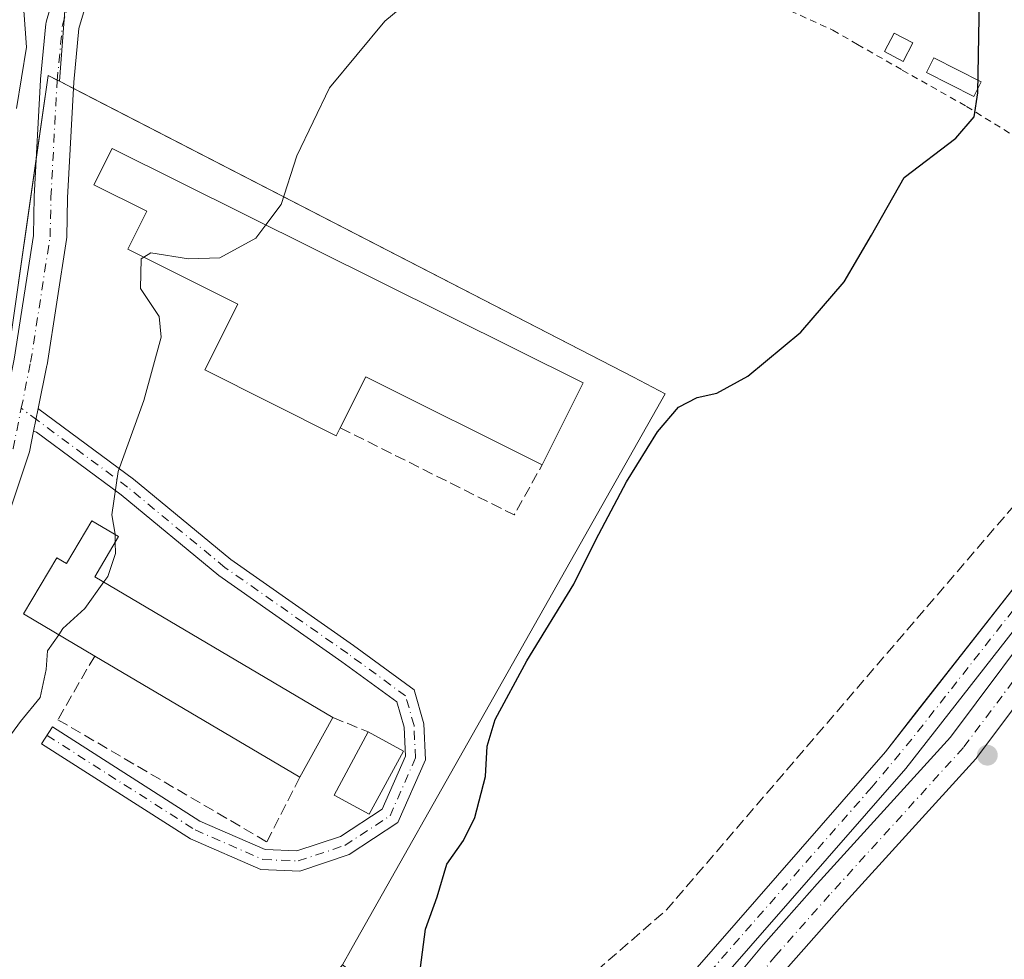
# Model space of a CAD drawing. Units: metres. Extents: x 594086 to 597540, y 4708249 to 4710609.
# Drawn here: x 595143 to 595291, y 4708554 to 4708695 of the extents above; entities that cross this region are included whole.
import ezdxf

# ---------------------------------------------------------------- set-up
doc = ezdxf.new("R2010")
doc.units = ezdxf.units.M
doc.header["$MEASUREMENT"] = 0
for name, pattern in [('DGN Style 2', [1.6480167562047852, 0.988810053722871, -0.6592067024819142]), ('DGN Style 3', [2.307223458686699, 1.648016756204785, -0.6592067024819142]), ('DGN Style 4', [2.6384748266838614, 1.318413404963828, -0.6592067024819142, 0.001648016756204785, -0.6592067024819142])]:
    doc.linetypes.add(name, pattern=pattern)
for name, color, linetype, lineweight in [('Agrupación de edificios CxS', 7, 'Continuous', 0), ('Alambrada', 7, 'DGN Style 2', 0), ('Arbolado forestal CxS', 92, 'Continuous', 0), ('Camino Cxs', 7, 'Continuous', 0), ('Camino eje', 30, 'DGN Style 4', 13), ('Conducción de hidrocarburos lineal', 6, 'DGN Style 3', 0), ('Corriente artificial Cxs', 4, 'Continuous', 13), ('Corriente artificial eje', 142, 'DGN Style 4', 0), ('Cultivos herbáceos CxS', 92, 'Continuous', 0), ('Curva de nivel maestra', 30, 'Continuous', 30), ('Curva de nivel normal', 30, 'Continuous', 0), ('Edificación Cxs', 1, 'Continuous', 13), ('Edificación industrial Cxs', 135, 'Continuous', 13), ('Edificación ligera Cxs', 1, 'Continuous', 0), ('Muro lineal', 1, 'DGN Style 3', 13), ('Núcleo urbano CxS', 7, 'Continuous', 0), ('Pista no pavimentada Cxs', 111, 'Continuous', 0), ('Pista no pavimentada eje', 91, 'DGN Style 4', 0), ('Punto de cota en terreno', 7, 'Continuous', 0), ('Suelo desnudo CxS', 253, 'Continuous', 0)]:
    doc.layers.add(name, color=color, linetype=linetype, lineweight=lineweight)

# ---------------------------------------------------------------- blocks, each defined once
blk = doc.blocks.new('*U9')
at = {"layer": 'Arbolado forestal CxS', "color": 92, "linetype": 'Continuous', "lineweight": 0}
blk.add_polyline3d([(595244.4351000005, 4708865.270500001, 328.4612999999954), (595236.9736000003, 4708815.002900001, 330.4152000000031), (595216.4546999997, 4708772.530300001, 331.8078999999998), (595200.5987, 4708746.3935, 334.6217999999935), (595188.4744999995, 4708727.7249, 335.1848000000027), (595175.4168999996, 4708718.1097, 335.1696999999986), (595159.5620999997, 4708710.176100001, 333.9772999999986), (595150.2352999998, 4708699.908299999, 333.9661000000052), (595149.1328999996, 4708685.2755, 334.0510000000068), (595147.4124999996, 4708686.163100001, 334.3502000000008), (595140.2160999998, 4708635.794700001, 332.6999999999971), (595102.0904999999, 4708608.232899999, 333.7180999999982), (595045.0552000003, 4708556.1205, 339.7171999999992), (595040.2644999997, 4708555.9307, 340.7339999999967), (595016.8476999998, 4708566.9243, 345.3353000000061), (595004.9467000002, 4708576.549500001, 346.1622000000062), (594993.7142000003, 4708582.121300001, 348.9480999999942)], dxfattribs=at)
blk = doc.blocks.new('5PATER')
at = {"layer": 'Núcleo urbano CxS', "linetype": 'Continuous', "lineweight": 0}
h = blk.add_hatch(color=51, dxfattribs=at)
edge = h.paths.add_edge_path()
edge.add_ellipse((0, 0), major_axis=(-0.1095731443231308, -0.1110710700762829), ratio=0.9994222409660322, start_angle=0, end_angle=360)

msp = doc.modelspace()

# ---------------------------------------------------------------- linework, layer by layer
at = {"layer": 'Agrupación de edificios CxS', "color": 7, "linetype": 'Continuous', "lineweight": 0, "extrusion": (0.34932168454483, 0.01530504823748476, 0.936877855542125), "elevation": 280278.2385315363, "flags": 128}
msp.add_lwpolyline([(4678110.506995858, -750023.4893938793), (4678122.611759745, -750025.916631042), (4678121.842740634, -750027.3500365634)], dxfattribs=at)
at = {"layer": 'Agrupación de edificios CxS', "color": 7, "linetype": 'Continuous', "lineweight": 0, "extrusion": (-0.4573041136961382, -0.8892963692136944, 0.004991522806744444), "elevation": -4459579.197884501, "flags": 128}
msp.add_lwpolyline([(-1624057.803969643, 22594.67825306961), (-1624057.415622765, 22594.5644516519), (-1624055.067252648, 22593.94104388565)], dxfattribs=at)
at = {"layer": 'Agrupación de edificios CxS', "color": 7, "linetype": 'Continuous', "lineweight": 0, "extrusion": (0.1195935343188504, -0.06636070530529788, 0.9906026667339985), "elevation": -240962.8504244406, "flags": 128}
msp.add_lwpolyline([(4405977.087824205, 1747698.97610875), (4406018.177256215, 1747679.53634132), (4406054.204762813, 1747693.420113839)], dxfattribs=at)
at = {"layer": 'Agrupación de edificios CxS', "color": 7, "linetype": 'Continuous', "lineweight": 0}
msp.add_polyline3d([(595176.1913000002, 4708466.704100001, 323.8145999999979), (595168.3437000001, 4708466.704100001, 323.965200000006), (595141.0811000001, 4708469.000700001, 325.1707000000025), (595137.2710999995, 4708469.3215, 325.5237999999954), (595120.5922999998, 4708475.863100001, 326.9903000000049), (595113.6744999997, 4708480.867699999, 328.2280000000028), (595096.9112999998, 4708492.9955, 331.7192000000068), (595080.3613, 4708504.9691, 334.8188999999985), (595038.8277000004, 4708550.4307, 344.0301999999938), (595045.0551000005, 4708556.1205, 343.9330000000046), (595102.0904999999, 4708608.232899999, 335.1655000000028), (595140.2160999998, 4708635.794700001, 333.7565000000032), (595147.4124999996, 4708686.163100001, 334.8067000000011), (595149.1328999996, 4708685.2755, 334.1916999999958), (595235.1989000002, 4708640.873299999, 326.4076000000059), (595239.9700999996, 4708638.411900001, 325.8332999999984), (595212.9807000002, 4708590.633500001, 325.7492000000057), (595193.0362999998, 4708555.3267, 325.9415000000009), (595191.5636999998, 4708552.719699999, 325.7813000000024), (595221.3251, 4708530.155300001, 323.5497000000032), (595219.7429000001, 4708521.548900001, 323.3576999999932), (595219.0396999996, 4708517.7237, 323.2180999999982), (595206.6227000002, 4708502.938899999, 323.2845999999991)], close=True, dxfattribs=at)
msp.add_polyline3d([(595151.2198999999, 4708684.198799999, 333.568299999999), (595235.1989000002, 4708640.873299999, 326.4076000000059), (595239.9700999996, 4708638.411900001, 325.8332999999984), (595212.9807000002, 4708590.633500001, 325.7492000000057), (595193.0362999998, 4708555.3267, 325.9415000000009), (595191.5636999998, 4708552.719699999, 325.7813000000024), (595221.3251, 4708530.155300001, 323.5497000000032), (595220.1572000004, 4708523.8025, 323.3331000000035)], dxfattribs=at)
at = {"layer": 'Alambrada', "color": 7, "linetype": 'DGN Style 2', "lineweight": 0}
for points in [[(595268.8101000005, 4708690.8101, 326.4412000000011), (595275.5100999996, 4708686.950099999, 326.3427999999985), (595285.1401000004, 4708681.5101, 325.8361000000005), (595297.0701000001, 4708674.0701, 324.7415000000037), (595314.4600999998, 4708664.550100001, 324.2021999999997), (595321.0701000001, 4708661.420100001, 324.1036000000022), (595324.7801000001, 4708661.9901, 323.6284000000014), (595326.4600999998, 4708664.710100001, 323.4318999999959), (595326.7401000002, 4708684.860099999, 323.223800000007), (595324.4200999998, 4708711.9901, 324.0806000000011), (595324.5100999996, 4708721.5801, 324.0819000000047), (595324.1001000004, 4708740.0601, 324.2641000000003), (595322.9401000004, 4708749.9101, 324.6496000000043), (595321.9401000004, 4708764.1501, 324.7642999999953), (595309.9801000003, 4708763.5101, 325.1514000000025), (595304.1001000004, 4708762.470100001, 325.3387999999977), (595297.1901000004, 4708758.470100001, 325.5498999999982), (595282.3901000004, 4708746.630100001, 326.2612999999984), (595272.3901000004, 4708740.140100001, 326.7679999999964), (595267.6700999998, 4708737.630100001, 326.8846999999951)], [(595267.6700999998, 4708737.630100001, 326.8846999999951), (595264.8701, 4708736.1501, 327.1132000000071), (595255.5500999996, 4708731.5801, 327.5503000000026), (595247.8201000001, 4708726.0701, 328.1055000000051), (595233.3901000004, 4708711.5101, 329.2345999999961), (595234.6201, 4708705.020099999, 329.0218000000023), (595242.5900999998, 4708702.710100001, 328.9533999999985), (595254.1901000004, 4708697.9001, 327.4618999999948), (595265.1101000002, 4708692.940099999, 326.770199999999), (595268.8101000005, 4708690.8101, 326.4412000000011)]]:
    msp.add_polyline3d(points, dxfattribs=at)
at = {"layer": 'Arbolado forestal CxS', "color": 92, "linetype": 'Continuous', "lineweight": 0}
for points in [[(595224.2006999999, 4708893.537900001, 328.9235999999946), (595244.4351000005, 4708865.270500001, 328.4612999999954), (595236.9736000003, 4708815.002900001, 330.4152000000031), (595216.4546999997, 4708772.530300001, 331.8078999999998), (595200.5987, 4708746.3935, 334.6217999999935), (595188.4744999995, 4708727.7249, 335.1848000000027), (595175.4168999996, 4708718.1097, 335.1696999999986), (595159.5620999997, 4708710.176100001, 333.9772999999986), (595150.2352999998, 4708699.908299999, 333.9661000000052), (595149.1328999996, 4708685.2755, 334.0510000000068)], [(595149.1328999996, 4708685.2755, 334.0510000000068), (595147.4124999996, 4708686.163100001, 334.3502000000008), (595140.2160999998, 4708635.794700001, 332.6999999999971), (595102.0904999999, 4708608.232899999, 333.7180999999982), (595045.0552000003, 4708556.1205, 339.7171999999992)]]:
    msp.add_polyline3d(points, dxfattribs=at)
at = {"layer": 'Camino Cxs', "color": 7, "linetype": 'Continuous', "lineweight": 0, "extrusion": (-0.006651980946289895, -0.03259625001821437, 0.9994464646164096), "elevation": -157110.9758256805, "flags": 128}
msp.add_lwpolyline([(-358368.6377252323, 4729937.50076132), (-358368.6377252323, 4729940.951517737)], dxfattribs=at)
at = {"layer": 'Camino Cxs', "color": 7, "linetype": 'Continuous', "lineweight": 0}
msp.add_polyline3d([(595145.2473999998, 4708632.7872, 331.8742999999959), (595145.9369999999, 4708636.166400001, 331.9891000000061), (595146.0559, 4708636.1107, 331.9722000000039), (595160.2506999997, 4708625.589500001, 329.7789000000048), (595174.8404999999, 4708613.5371, 331.6725000000006), (595193.2193, 4708600.650699999, 331.5911000000052), (595202.3251, 4708593.9879, 327.7627999999968), (595203.7851, 4708588.8781, 327.5504999999976), (595204.0195000004, 4708583.4845, 327.2774000000064), (595199.8904999997, 4708574.079500001, 327.152900000001), (595192.5821000002, 4708569.283299999, 327.6664000000019), (595185.1514999997, 4708566.806500001, 327.9833999999973), (595179.3035000004, 4708567.040300001, 328.0700999999972), (595168.7774999999, 4708571.645500001, 328.4691000000021), (595146.4539000001, 4708585.890100001, 330.0348999999987), (595148.0674999999, 4708588.4191, 330.0492999999988), (595170.1941000001, 4708574.3003, 328.7660000000033), (595179.9880999997, 4708570.0153, 328.3368000000046), (595184.7232999997, 4708569.8259, 328.0954000000056), (595191.2629000006, 4708572.005700001, 327.8546000000061), (595197.5011, 4708576.0997, 328.5066999999981), (595200.9921000004, 4708584.051300001, 328.4190999999992), (595200.8032999998, 4708588.394300001, 328.2909999999974), (595199.7232999997, 4708592.174500001, 327.8371000000043), (595191.4722999996, 4708598.2117, 329.2486999999965), (595173.0210999995, 4708611.148700001, 329.7563999999985), (595158.4008999999, 4708623.226299999, 329.9573999999994), (595145.6732999999, 4708632.6599, 331.820000000007)], close=True, dxfattribs=at)
msp.add_polyline3d([(595145.9369999999, 4708636.166400001, 331.9891000000061), (595146.0559, 4708636.1107, 331.9722000000039), (595160.2506999997, 4708625.589500001, 329.7789000000048), (595174.8404999999, 4708613.5371, 331.6725000000006), (595193.2193, 4708600.650699999, 331.5911000000052), (595202.3251, 4708593.9879, 327.7627999999968), (595203.7851, 4708588.8781, 327.5504999999976), (595204.0195000004, 4708583.4845, 327.2774000000064), (595199.8904999997, 4708574.079500001, 327.152900000001), (595192.5821000002, 4708569.283299999, 327.6664000000019), (595185.1514999997, 4708566.806500001, 327.9833999999973), (595179.3035000004, 4708567.040300001, 328.0700999999972), (595168.7774999999, 4708571.645500001, 328.4691000000021), (595146.4539000001, 4708585.890100001, 330.0348999999987), (595148.0674999999, 4708588.4191, 330.0492999999988), (595170.1941000001, 4708574.3003, 328.7660000000033), (595179.9880999997, 4708570.0153, 328.3368000000046), (595184.7232999997, 4708569.8259, 328.0954000000056), (595191.2629000006, 4708572.005700001, 327.8546000000061), (595197.5011, 4708576.0997, 328.5066999999981), (595200.9921000004, 4708584.051300001, 328.4190999999992), (595200.8032999998, 4708588.394300001, 328.2909999999974), (595199.7232999997, 4708592.174500001, 327.8371000000043), (595191.4722999996, 4708598.2117, 329.2486999999965), (595173.0210999995, 4708611.148700001, 329.7563999999985), (595158.4008999999, 4708623.226299999, 329.9573999999994), (595145.6732999999, 4708632.6599, 331.820000000007), (595145.2473999998, 4708632.7872, 331.8742999999959)], dxfattribs=at)
at = {"layer": 'Camino eje', "color": 30, "linetype": 'DGN Style 4', "lineweight": 13}
msp.add_polyline3d([(595147.2607000005, 4708587.1545, 330.0847000000067), (595169.4857000001, 4708572.972899999, 328.6548000000039), (595179.6457000002, 4708568.527899999, 328.2333999999973), (595184.9375, 4708568.316099999, 328.0733999999939), (595191.9225000005, 4708570.644500001, 327.7780999999959), (595198.6958999997, 4708575.089500001, 327.8013000000064), (595202.5059000002, 4708583.767899999, 327.7535999999964), (595202.2940999996, 4708588.636299999, 327.8479999999981), (595201.0241, 4708593.081300001, 327.7927999999956), (595192.3459000001, 4708599.431299999, 330.4548000000068), (595173.9307000004, 4708612.342900001, 330.8331000000035), (595159.3256999999, 4708624.4079, 329.8625000000029), (595145.8646999998, 4708634.385299999, 331.8965999999928), (595143.3954999996, 4708636.215500001, 332.286500000002)], dxfattribs=at)
at = {"layer": 'Conducción de hidrocarburos lineal', "color": 6, "linetype": 'DGN Style 3', "lineweight": 0}
msp.add_polyline3d([(595013.3561000006, 4708261.1897, 326.1432999999961), (595013.8982999995, 4708262.5089, 326.1361999999936), (595131.9027000006, 4708396.388300001, 325.7679000000062), (595190.1111000003, 4708512.011499999, 324.2437999999966), (595214.023, 4708538.206, 324.3938999999955), (595240.1113999998, 4708560.9397, 323.9953999999998), (595308.1613999996, 4708640.1143, 323.7514999999985), (595308.2790000001, 4708665.647, 324.1735000000044)], dxfattribs=at)
at = {"layer": 'Corriente artificial Cxs', "color": 4, "linetype": 'Continuous', "lineweight": 13}
for points in [[(595179.5900999998, 4708454.3101, 323.079700000002), (595179.5900999998, 4708465.270099999, 323.2486000000063), (595183.0701000001, 4708474.790100001, 323.4468999999954), (595188.1901000004, 4708484.390100001, 323.5225000000065), (595199.4700999996, 4708496.790100001, 323.448000000004), (595219.1901000004, 4708522.0701, 323.6913000000059), (595223.7901, 4708530.3101, 323.4268000000012), (595227.8300999999, 4708536.630100001, 323.1407999999938), (595236.4301000005, 4708544.0701, 323.360400000005), (595244.0301000001, 4708551.5101, 323.3217000000004), (595272.9901000002, 4708584.710100001, 323.1880999999994), (595297.9101, 4708616.550100001, 322.7777999999962)], [(595179.5900999998, 4708454.3101, 323.079700000002), (595179.5900999998, 4708465.270099999, 323.2486000000063), (595183.0701000001, 4708474.790100001, 323.4468999999954), (595188.1901000004, 4708484.390100001, 323.5225000000065), (595199.4700999996, 4708496.790100001, 323.448000000004), (595219.1901000004, 4708522.0701, 323.6913000000059), (595223.7901, 4708530.3101, 323.4268000000012), (595227.8300999999, 4708536.630100001, 323.1407999999938), (595236.4301000005, 4708544.0701, 323.360400000005), (595244.0301000001, 4708551.5101, 323.3217000000004), (595272.9901000002, 4708584.710100001, 323.1880999999994), (595297.9101, 4708616.550100001, 322.7777999999962)], [(595300.9501, 4708614.0601, 322.3687000000064), (595276.0201000003, 4708582.210100001, 322.2654000000039), (595246.8800999997, 4708548.8101, 322.3763000000035), (595239.0900999998, 4708541.1801, 322.7197000000015), (595230.8300999999, 4708534.030099999, 322.3760000000038), (595227.1601, 4708528.290100001, 322.0090999999957), (595222.4700999996, 4708519.890100001, 322.5559999999969), (595202.4700999996, 4708494.2601, 322.7277000000031), (595191.4200999998, 4708482.110099999, 322.5632999999943), (595186.6601, 4708473.190099999, 322.7762999999977), (595183.5100999996, 4708464.5801, 322.4698000000063), (595183.5100999996, 4708454.4301, 322.3013000000064)], [(595300.9501, 4708614.0601, 322.3687000000064), (595276.0201000003, 4708582.210100001, 322.2654000000039), (595246.8800999997, 4708548.8101, 322.3763000000035), (595239.0900999998, 4708541.1801, 322.7197000000015), (595230.8300999999, 4708534.030099999, 322.3760000000038), (595227.1601, 4708528.290100001, 322.0090999999957), (595222.4700999996, 4708519.890100001, 322.5559999999969), (595202.4700999996, 4708494.2601, 322.7277000000031), (595191.4200999998, 4708482.110099999, 322.5632999999943), (595186.6601, 4708473.190099999, 322.7762999999977), (595183.5100999996, 4708464.5801, 322.4698000000063), (595183.5100999996, 4708454.4301, 322.3013000000064)]]:
    msp.add_polyline3d(points, dxfattribs=at)
at = {"layer": 'Corriente artificial eje', "color": 142, "linetype": 'DGN Style 4', "lineweight": 0}
msp.add_polyline3d([(595298.8978000004, 4708614.560000001, 322.2874000000011), (595276.9297000002, 4708586.576099999, 322.6668000000063), (595270.9265999999, 4708579.3661, 322.7479000000022), (595245.5176999997, 4708550.3739, 322.8218999999954), (595238.9310999997, 4708543.809800001, 323.0007999999943), (595230.9204000002, 4708536.5955, 322.6284000000014), (595228.8378, 4708534.3277, 322.570000000007), (595226.0746999999, 4708530.198899999, 322.5806000000011), (595221.5981999999, 4708522.476100001, 322.9091999999946), (595218.6935999999, 4708518.269900001, 323.3867999999929), (595201.2998000003, 4708496.033100001, 323.0541999999987), (595191.0288000006, 4708484.486600001, 323.1809999999969), (595189.2401999999, 4708481.956900001, 322.9478999999992), (595186.7380999997, 4708477.484200001, 322.6762000000017), (595184.6098999997, 4708473.063800001, 323.1152000000002), (595182.4270000001, 4708467.0547, 322.5868000000046), (595181.7531000003, 4708463.728800001, 322.4967000000034), (595181.5620999997, 4708460.2335, 322.5160000000033), (595181.6683, 4708452.9604, 322.2641000000003)], dxfattribs=at)
at = {"layer": 'Cultivos herbáceos CxS', "color": 92, "linetype": 'Continuous', "lineweight": 0}
for points in [[(595224.2006999999, 4708893.537900001, 328.9235999999946), (595244.4351000005, 4708865.270500001, 328.4612999999954), (595236.9736000003, 4708815.002900001, 330.4152000000031), (595216.4546999997, 4708772.530300001, 331.8078999999998), (595200.5987, 4708746.3935, 334.6217999999935), (595188.4744999995, 4708727.7249, 335.1848000000027), (595175.4168999996, 4708718.1097, 335.1696999999986), (595159.5620999997, 4708710.176100001, 333.9772999999986), (595150.2352999998, 4708699.908299999, 333.9661000000052), (595149.1328999996, 4708685.2755, 334.0510000000068)], [(595297.9101, 4708616.550100001, 322.7777999999962), (595277.2591000004, 4708590.1645, 323.2253999999957), (595272.9901999999, 4708584.710100001, 323.1880999999994), (595244.0301000001, 4708551.5101, 323.3217000000004), (595236.4301000005, 4708544.0701, 323.360400000005), (595227.8300999999, 4708536.630100001, 323.1407999999938), (595223.7901, 4708530.3101, 323.4268000000012), (595220.1572000004, 4708523.8025, 323.5737999999984), (595219.1902000001, 4708522.0701, 323.6913000000059), (595199.4700999996, 4708496.790100001, 323.448000000004), (595185.0406999999, 4708506.536900001, 324.2173000000039), (595173.9282999998, 4708510.505700001, 324.5849000000017), (595169.9594000002, 4708525.586999999, 325.6361999999936), (595191.5636999998, 4708552.719699999, 325.917300000001), (595193.0362999998, 4708555.3267, 325.9756999999955), (595212.9807000002, 4708590.633500001, 326.1245000000054), (595239.9702000003, 4708638.411900001, 326.0936999999976), (595235.1989000002, 4708640.873299999, 326.4554000000062), (595149.1328999996, 4708685.2755, 334.0510000000068), (595150.2352999998, 4708699.908299999, 333.9661000000052)], [(595149.1328999996, 4708685.2755, 334.0510000000068), (595235.1989000002, 4708640.873299999, 326.4554000000062), (595239.9702000003, 4708638.411900001, 326.0936999999976), (595212.9807000002, 4708590.633500001, 326.1245000000054), (595193.0362999998, 4708555.3267, 325.9756999999955), (595191.5636999998, 4708552.719699999, 325.917300000001), (595169.9594000002, 4708525.586999999, 325.6361999999936), (595173.9282999998, 4708510.505700001, 324.5849000000017), (595185.0406999999, 4708506.536900001, 324.2173000000039), (595199.4700999996, 4708496.790100001, 323.448000000004)], [(595297.9101, 4708616.550100001, 322.7777999999962), (595277.2591000004, 4708590.1645, 323.2253999999957), (595272.9901999999, 4708584.710100001, 323.1880999999994), (595244.0301000001, 4708551.5101, 323.3217000000004), (595236.4301000005, 4708544.0701, 323.360400000005), (595227.8300999999, 4708536.630100001, 323.1407999999938), (595223.7901, 4708530.3101, 323.4268000000012), (595220.1572000004, 4708523.8025, 323.5737999999984), (595219.1902000001, 4708522.0701, 323.6913000000059), (595199.4700999996, 4708496.790100001, 323.448000000004)], [(595183.5100999996, 4708454.4301, 322.3013000000064), (595183.5100999996, 4708460.005000001, 322.4250000000029), (595183.5100999996, 4708464.5801, 322.4698000000063), (595186.6601, 4708473.190099999, 322.7762999999977), (595191.4200999998, 4708482.110099999, 322.5632999999943), (595202.4700999996, 4708494.2601, 322.7277000000031), (595222.4700999996, 4708519.890100001, 322.5559999999969), (595227.1601, 4708528.290100001, 322.0090999999957), (595230.8300999999, 4708534.030099999, 322.3760000000038), (595239.0900999998, 4708541.1801, 322.7197000000015), (595246.8800999997, 4708548.8101, 322.3763000000035), (595276.0201000003, 4708582.210100001, 322.2654000000039), (595300.9501, 4708614.0601, 322.3687000000064)], [(595300.9501, 4708614.0601, 322.3687000000064), (595276.0201000003, 4708582.210100001, 322.2654000000039), (595246.8800999997, 4708548.8101, 322.3763000000035), (595239.0900999998, 4708541.1801, 322.7197000000015), (595230.8300999999, 4708534.030099999, 322.3760000000038), (595227.1601, 4708528.290100001, 322.0090999999957), (595222.4700999996, 4708519.890100001, 322.5559999999969), (595202.4700999996, 4708494.2601, 322.7277000000031), (595191.4200999998, 4708482.110099999, 322.5632999999943), (595186.6601, 4708473.190099999, 322.7762999999977), (595183.5100999996, 4708464.5801, 322.4698000000063), (595183.5100999996, 4708460.005000001, 322.4250000000029), (595183.5100999996, 4708454.4301, 322.3013000000064)]]:
    msp.add_polyline3d(points, dxfattribs=at)
at = {"layer": 'Curva de nivel maestra', "color": 30, "linetype": 'Continuous', "lineweight": 30, "elevation": 325, "flags": 128}
msp.add_lwpolyline([(595203.2699999996, 4708552.3301), (595204.0099999999, 4708558.0701), (595205.7599999999, 4708562.940099999), (595207.2000000002, 4708567.860099999), (595209.7300000006, 4708571.380100001), (595211.4199999999, 4708574.8301), (595213.0099999999, 4708580.9801), (595213.2699999996, 4708585.550100001), (595214.4400000004, 4708589.540100001), (595219.2199999997, 4708598.340100001), (595226.2699999996, 4708609.840100001), (595229.5800000001, 4708616.5101), (595234.1299999999, 4708625.1801), (595238.79, 4708632.700099999), (595241.9600000001, 4708636.370100001), (595244.7699999996, 4708637.8201), (595247.7100000001, 4708638.5101), (595252.3399999999, 4708641.0601), (595260.3099999996, 4708647.620100001), (595266.79, 4708655.1801), (595270.8700000001, 4708662.1801), (595275.79, 4708670.8201), (595283.54, 4708676.7401), (595286.29, 4708679.960100001), (595286.8499999996, 4708683.520099999), (595287.1699999999, 4708703.340100001)], dxfattribs=at)
at = {"layer": 'Curva de nivel normal', "color": 30, "linetype": 'Continuous', "lineweight": 0, "flags": 128}
for points, elevation in [([(595180.0630000001, 4708663.723999999), (595182.3899999997, 4708666.780099999), (595184.7400000002, 4708674.110099999), (595189.6399999997, 4708684.300100001), (595197.9000000004, 4708694.290100001), (595203.6600000003, 4708699.100099999)], 330), ([(595142.6799999997, 4708681.1801), (595144.1600000003, 4708690.380100001), (595143.6299999999, 4708697.9901)], 335), ([(595180.0630000001, 4708663.723999999), (595178.5599999996, 4708661.7501), (595173.1500000004, 4708658.790100001), (595168.4600000001, 4708658.6601), (595162.8099999996, 4708659.530099999), (595161.7786999998, 4708658.8828)], 330), ([(595161.7786999998, 4708658.8828), (595161.3600000005, 4708658.620100001), (595161.29, 4708654.1801), (595164.0999999996, 4708650.0001), (595164.3700000001, 4708646.880100001), (595161.7999999998, 4708637.4101), (595157.9299999997, 4708626.7501), (595156.9800000006, 4708620.2401), (595157.4600000001, 4708617.3301), (595157.4617, 4708617.275900001)], 330), ([(595157.4617, 4708617.275900001), (595157.4967, 4708616.154300001)], 330), ([(595157.4967, 4708616.154300001), (595157.5499999998, 4708614.450099999), (595156.3600000005, 4708611.0001), (595155.7662000004, 4708610.1633)], 330), ([(595155.7662000004, 4708610.1633), (595152.9400000004, 4708606.1801), (595149.6500000004, 4708603.1801), (595149.0104, 4708602.2554)], 330), ([(595149.0104, 4708602.2554), (595147.3399999999, 4708599.840100001), (595147.1399999997, 4708597.030099999), (595146.2100000001, 4708592.8201), (595143.29, 4708589.2401), (595141.9100000003, 4708587.4001), (595140.0700000003, 4708585.620100001), (595133.5700000003, 4708583.9801), (595129.1200000001, 4708581.380100001), (595127.1600000003, 4708576.0001), (595127.1697000006, 4708575.522100001)], 330)]:
    msp.add_lwpolyline(points, dxfattribs=dict(at, elevation=elevation))
at = {"layer": 'Edificación Cxs', "color": 1, "linetype": 'Continuous', "lineweight": 13, "extrusion": (0.1075389149721055, -0.0583434188824002, 0.9924874947523193), "elevation": -210381.6496848631, "flags": 128}
msp.add_lwpolyline([(4422552.605133845, 1709334.251585104), (4422552.605133845, 1709328.187641205)], dxfattribs=at)
at = {"layer": 'Edificación Cxs', "color": 1, "linetype": 'Continuous', "lineweight": 13}
msp.add_polyline3d([(595200.7301000003, 4708584.800100001, 328.5129000000015), (595195.5800999999, 4708575.3301, 328.5397999999986), (595190.3000999996, 4708578.200099999, 329.2133000000031), (595195.4401000004, 4708587.670100001, 329.2547999999952)], dxfattribs=at)
msp.add_3dface([(595200.7301000003, 4708584.800100001, 329.2547999999952), (595195.5800999999, 4708575.3301, 329.2547999999952), (595190.3000999996, 4708578.200099999, 329.2547999999952), (595195.4401000004, 4708587.670100001, 329.2547999999952)], dxfattribs=at)
at = {"layer": 'Edificación industrial Cxs', "color": 135, "linetype": 'Continuous', "lineweight": 13, "flags": 128}
for points, elevation in [([(595157.0301000001, 4708675.1801), (595227.6401000004, 4708640.0601), (595221.5301000001, 4708627.7601), (595195.0500999996, 4708640.9301), (595191.2301000003, 4708633.290100001), (595190.6201, 4708632.110099999), (595170.9401000004, 4708641.9801), (595175.8701, 4708651.8201), (595159.3701, 4708660.090100001), (595162.2100999998, 4708665.800100001), (595154.3000999996, 4708669.7601)], 335.7814000000072), ([(595157.9801000003, 4708616.970100001), (595154.4200999998, 4708610.960100001), (595190.1201, 4708589.8301), (595185.1501000002, 4708580.870100001), (595154.4101, 4708599.0601), (595143.7301000003, 4708605.380100001), (595148.7200999996, 4708613.800100001), (595150.1901000004, 4708612.9301), (595153.9801000003, 4708619.3301)], 332.8960999999982)]:
    msp.add_lwpolyline(points, close=True, dxfattribs=dict(at, elevation=elevation))
at = {"layer": 'Edificación industrial Cxs', "color": 135, "linetype": 'Continuous', "lineweight": 13, "extrusion": (0.05428511075850619, -0.04599895576695317, 0.9974653993088114), "elevation": -183953.0668685952, "flags": 128}
msp.add_lwpolyline([(3977158.790080584, 2583447.925009148), (3977177.643670698, 2583371.155441913), (3977164.309617604, 2583367.856925248)], dxfattribs=at)
at = {"layer": 'Edificación industrial Cxs', "color": 135, "linetype": 'Continuous', "lineweight": 13, "extrusion": (-0.01704991894954149, -0.2569359005529375, 0.9662780362146628), "elevation": -1219646.997515077, "flags": 128}
msp.add_lwpolyline([(282142.8372052925, 4578025.860735954), (282115.5432898604, 4578037.645933639), (282112.2375403204, 4578029.494896824)], dxfattribs=at)
at = {"layer": 'Edificación industrial Cxs', "color": 135, "linetype": 'Continuous', "lineweight": 13, "extrusion": (0.1602614011082057, 0.1258143381196074, 0.9790235112796629), "elevation": 688116.9657573915, "flags": 128}
msp.add_lwpolyline([(3336142.998405287, -3304834.615822413), (3336140.46942962, -3304827.964936901), (3336101.804401535, -3304843.319741214)], dxfattribs=at)
at = {"layer": 'Edificación industrial Cxs', "color": 135, "linetype": 'Continuous', "lineweight": 13, "extrusion": (0.04961891839758392, -0.02936135737178253, 0.9983365532876878), "elevation": -108388.65720749, "flags": 128}
msp.add_lwpolyline([(4355374.226403869, 1882537.258299961), (4355374.22640387, 1882573.03648946)], dxfattribs=at)
at = {"layer": 'Edificación industrial Cxs', "color": 135, "linetype": 'Continuous', "lineweight": 13, "extrusion": (0.0002840472922633529, 0.0005120852592775533, 0.9999998285428968), "elevation": 2910.029129433723, "flags": 128}
msp.add_lwpolyline([(595190.0024195653, 4708588.957286752), (595185.0324180617, 4708579.997285577)], dxfattribs=at)
at = {"layer": 'Edificación industrial Cxs', "color": 135, "linetype": 'Continuous', "lineweight": 13}
for points in [[(595191.2301000003, 4708633.290100001, 328.9937999999966), (595190.6201, 4708632.110099999, 328.5421999999962), (595170.9401000004, 4708641.9801, 330.2409000000043), (595175.8701, 4708651.8201, 333.2456999999995), (595159.3701, 4708660.090100001, 333.2192000000068), (595162.2100999998, 4708665.800100001, 335.7814000000071), (595154.3000999996, 4708669.7601, 333.5978000000032), (595157.0301000001, 4708675.1801, 333.7550999999949)], [(595154.4101, 4708599.0601, 331.8364000000001), (595143.7301000003, 4708605.380100001, 331.3806999999942), (595148.7200999996, 4708613.800100001, 332.2991999999941), (595150.1901000004, 4708612.9301, 332.8160999999964), (595153.9801000003, 4708619.3301, 331.8136999999988), (595157.9801000003, 4708616.970100001, 331.5409999999974)]]:
    msp.add_polyline3d(points, dxfattribs=at)
at = {"layer": 'Edificación ligera Cxs', "color": 1, "linetype": 'Continuous', "lineweight": 0}
for points in [[(595277.0866, 4708691.044700001, 326.0644999999931), (595275.6314000003, 4708688.266600001, 326.3754000000045), (595272.8532999996, 4708689.721799999, 326.4467000000004), (595274.3085000003, 4708692.5, 326.2657000000036), (595277.0866, 4708691.044700001, 326.0644999999931)], [(595287.3415999999, 4708685.183499999, 325.6468000000023), (595286.2148000002, 4708682.9749, 325.913400000005), (595279.1348000001, 4708686.587200001, 326.2801999999938), (595280.2615999999, 4708688.795800001, 326.2088999999978), (595287.3415999999, 4708685.183499999, 325.6468000000023)]]:
    msp.add_polyline3d(points, dxfattribs=at)
for points in [[(595277.0866, 4708691.044700001, 326.4467000000004), (595275.6314000003, 4708688.266600001, 326.4467000000004), (595272.8532999996, 4708689.721799999, 326.4467000000004), (595274.3085000003, 4708692.5, 326.4467000000004)], [(595287.3415999999, 4708685.183499999, 326.2801999999938), (595286.2148000002, 4708682.9749, 326.2801999999938), (595279.1348000001, 4708686.587200001, 326.2801999999938), (595280.2615999999, 4708688.795800001, 326.2801999999938)]]:
    msp.add_3dface(points, dxfattribs=at)
at = {"layer": 'Muro lineal', "color": 1, "linetype": 'DGN Style 3', "lineweight": 13, "extrusion": (0.01092083150680244, -0.1083780425455483, 0.9940497650184297), "elevation": -503485.4396980118, "flags": 128}
msp.add_lwpolyline([(1064272.232767825, 4597750.231997636), (1064296.862038106, 4597734.530638731), (1064301.825670527, 4597741.640913228)], dxfattribs=at)
at = {"layer": 'Muro lineal', "color": 1, "linetype": 'DGN Style 3', "lineweight": 13, "extrusion": (0.08242175906525442, -0.03346447360304208, 0.9960355328195176), "elevation": -108185.4031528592, "flags": 128}
msp.add_lwpolyline([(4586613.134046519, 1215049.568153123), (4586613.134046519, 1215043.803522706)], dxfattribs=at)
at = {"layer": 'Muro lineal', "color": 1, "linetype": 'DGN Style 3', "lineweight": 13}
msp.add_polyline3d([(595154.4101, 4708599.0601, 331.8364000000001), (595148.8901000004, 4708589.5101, 329.9927000000025), (595180.2100999998, 4708571.190099999, 328.4091000000044), (595185.1501000002, 4708580.870100001, 329.7736000000005)], dxfattribs=at)
at = {"layer": 'Núcleo urbano CxS', "color": 7, "linetype": 'Continuous', "lineweight": 0}
for points in [[(595149.1328999996, 4708685.2755, 334.0510000000068), (595147.4124999996, 4708686.163100001, 334.3502000000008), (595140.2160999998, 4708635.794700001, 332.6999999999971), (595102.0904999999, 4708608.232899999, 333.7180999999982), (595045.0552000003, 4708556.1205, 339.7171999999992)], [(595140.2160999998, 4708635.794700001, 332.6999999999971), (595147.4124999996, 4708686.163100001, 334.3502000000008), (595149.1328999996, 4708685.2755, 334.0510000000068), (595235.1989000002, 4708640.873299999, 326.4554000000062), (595239.9702000003, 4708638.411900001, 326.0936999999976), (595212.9807000002, 4708590.633500001, 326.1245000000054), (595193.0362999998, 4708555.3267, 325.9756999999955), (595191.5636999998, 4708552.719699999, 325.917300000001), (595169.9594000002, 4708525.586999999, 325.6361999999936), (595173.9282999998, 4708510.505700001, 324.5849000000017), (595185.0406999999, 4708506.536900001, 324.2173000000039), (595199.4700999996, 4708496.790100001, 323.448000000004), (595188.1901000004, 4708484.390100001, 323.5225000000065), (595183.2230000002, 4708475.0768, 323.4293999999936), (595183.0701000001, 4708474.790100001, 323.4468999999954), (595179.5900999998, 4708465.270099999, 323.2486000000063), (595179.5900999998, 4708463.5931, 323.190499999997), (595176.1913000002, 4708466.704100001, 323.8542000000016), (595168.3437000001, 4708466.704100001, 323.991399999999), (595141.0811000001, 4708469.000700001, 325.2194000000018)], [(595149.1328999996, 4708685.2755, 334.0510000000068), (595235.1989000002, 4708640.873299999, 326.4554000000062), (595239.9702000003, 4708638.411900001, 326.0936999999976), (595212.9807000002, 4708590.633500001, 326.1245000000054), (595193.0362999998, 4708555.3267, 325.9756999999955), (595191.5636999998, 4708552.719699999, 325.917300000001), (595169.9594000002, 4708525.586999999, 325.6361999999936), (595173.9282999998, 4708510.505700001, 324.5849000000017), (595185.0406999999, 4708506.536900001, 324.2173000000039), (595199.4700999996, 4708496.790100001, 323.448000000004)]]:
    msp.add_polyline3d(points, dxfattribs=at)
at = {"layer": 'Pista no pavimentada Cxs', "color": 111, "linetype": 'Continuous', "lineweight": 0, "extrusion": (-0.006651980946289895, -0.03259625001821437, 0.9994464646164096), "elevation": -157110.9758256805, "flags": 128}
msp.add_lwpolyline([(-358368.6377252323, 4729937.50076132), (-358368.6377252323, 4729940.951517737)], dxfattribs=at)
at = {"layer": 'Pista no pavimentada Cxs', "color": 111, "linetype": 'Continuous', "lineweight": 0}
for points in [[(595158.7860000003, 4708704.1655, 333.9612000000052), (595156.4808, 4708702.060799999, 333.8876000000019), (595153.3092999998, 4708697.597300001, 333.7396000000008), (595152.0371000003, 4708693.202400001, 333.7289000000019), (595151.2704999996, 4708685.1534, 333.6138999999966), (595150.3492999999, 4708667.7817, 333.2424000000028), (595150.2178999997, 4708661.867000001, 332.7902999999933), (595150.1890000004, 4708661.5397, 332.773000000001), (595147.2744000005, 4708642.728700001, 332.1211999999941), (595147.2576000001, 4708642.6372, 332.1205000000046), (595145.9369999999, 4708636.166400001, 331.9891000000061)], [(595123.9972999999, 4708589.2139, 331.4216000000015), (595125.9875999996, 4708593.226100001, 331.5117999999929), (595132.8041000003, 4708610.267300001, 331.4308000000019), (595139.7438000003, 4708630.8248, 332.665599999993), (595142.3466999996, 4708643.578700001, 332.7597999999998), (595145.2227999996, 4708662.1426, 335.1490999999951), (595145.3514, 4708667.9312, 335.4541999999929), (595145.3542999999, 4708668.008099999, 335.4573999999994), (595146.2802999998, 4708685.470600001, 335.2241999999969), (595146.2880999995, 4708685.575200001, 335.2406999999948), (595147.0818999996, 4708693.909600001, 335.4514999999956), (595147.1085999999, 4708694.106699999, 335.4700000000012), (595147.1692000004, 4708694.367699999, 335.4799000000057), (595148.6244000001, 4708699.3948, 335.9205999999977)], [(595142.3466999996, 4708643.578700001, 332.7597999999998), (595145.2227999996, 4708662.1426, 335.1490999999951), (595145.3514, 4708667.9312, 335.4541999999929), (595145.3542999999, 4708668.008099999, 335.4573999999994), (595146.2802999998, 4708685.470600001, 335.2241999999969), (595146.2880999995, 4708685.575200001, 335.2406999999948), (595147.0818999996, 4708693.909600001, 335.4514999999956), (595147.1085999999, 4708694.106699999, 335.4700000000012), (595147.1692000004, 4708694.367699999, 335.4799000000057), (595148.6244000001, 4708699.3948, 335.9205999999977)], [(595153.3092999998, 4708697.597300001, 333.7396000000008), (595152.0371000003, 4708693.202400001, 333.7289000000019), (595151.2704999996, 4708685.1534, 333.6138999999966), (595150.3492999999, 4708667.7817, 333.2424000000028), (595150.2178999997, 4708661.867000001, 332.7902999999933), (595150.1890000004, 4708661.5397, 332.773000000001), (595147.2744000005, 4708642.728700001, 332.1211999999941), (595147.2576000001, 4708642.6372, 332.1205000000046), (595145.9369999999, 4708636.166400001, 331.9891000000061), (595145.2473999998, 4708632.7872, 331.8742999999959), (595144.6117000004, 4708629.672599999, 331.8013999999966), (595144.5308999997, 4708629.3729, 331.7983999999997), (595137.5195000004, 4708608.603, 331.1938999999985)], [(595145.2473999998, 4708632.7872, 331.8742999999959), (595144.6117000004, 4708629.672599999, 331.8013999999966), (595144.5308999997, 4708629.3729, 331.7983999999997), (595137.5195000004, 4708608.603, 331.1938999999985), (595137.5, 4708608.547499999, 331.1873000000051), (595137.4720000001, 4708608.474099999, 331.1802000000025), (595130.5927999998, 4708591.2762, 330.8796000000002), (595130.5111999996, 4708591.093699999, 330.8831000000064), (595122.1767999995, 4708574.2926, 331.7125999999989), (595122.1023000004, 4708574.1536, 331.7231999999931), (595121.9303000001, 4708573.894500001, 331.7446000000054), (595115.5692999996, 4708565.4932, 332.4471000000049)], [(595244.6312999995, 4708543.730599999, 323.2989999999991), (595254.6420999998, 4708555.7294, 323.2160000000004), (595254.6862000005, 4708555.7806, 323.2167999999947), (595262.7412999999, 4708564.895400001, 323.2358999999997), (595282.7478, 4708586.904899999, 322.9796000000061), (595298.2862, 4708607.7104, 323.4095999999991)], [(595244.6312999995, 4708543.730599999, 323.2989999999991), (595254.6420999998, 4708555.7294, 323.2160000000004), (595254.6862000005, 4708555.7806, 323.2167999999947), (595262.7412999999, 4708564.895400001, 323.2358999999997), (595282.7478, 4708586.904899999, 322.9796000000061), (595298.2862, 4708607.7104, 323.4095999999991)], [(595302.2744000005, 4708604.694599999, 322.8058000000019), (595286.6818000004, 4708583.816500001, 322.8273000000045), (595286.5938999997, 4708583.705399999, 322.8185999999987), (595286.5286999998, 4708583.630799999, 322.8138999999938), (595266.4645999996, 4708561.558300001, 323.261599999998), (595258.4563999996, 4708552.496200001, 323.0135000000009), (595248.4128999999, 4708540.4582, 322.9956999999995), (595248.2997000003, 4708540.331900001, 322.9995999999956), (595242.0820000004, 4708533.8496, 323.108699999997), (595241.9197000006, 4708533.695, 323.0966999999946), (595238.0181, 4708530.296800001, 323.159799999994), (595234.2854000004, 4708525.319800001, 323.3427999999985), (595229.9917000001, 4708518.163600001, 323.9539999999979), (595224.7055000003, 4708509.177100001, 324.0354999999981), (595224.4550000001, 4708508.824999999, 324.0583000000042), (595214.5460999999, 4708497.330499999, 324.1465000000026), (595207.6898999996, 4708488.892100001, 323.868100000007), (595207.6562000001, 4708488.851600001, 323.8729000000022), (595200.5597000001, 4708480.5723, 323.5228000000061), (595196.0617000004, 4708474.532099999, 323.4581000000035), (595193.6884000005, 4708470.497400001, 323.5460000000021), (595192.7439000001, 4708466.1293, 323.5139000000054), (595191.7131000003, 4708456.207800001, 323.3687999999966)], [(595302.2744000005, 4708604.694599999, 322.8058000000019), (595286.6818000004, 4708583.816500001, 322.8273000000045), (595286.5938999997, 4708583.705399999, 322.8185999999987), (595286.5286999998, 4708583.630799999, 322.8138999999938), (595266.4645999996, 4708561.558300001, 323.261599999998), (595258.4563999996, 4708552.496200001, 323.0135000000009), (595248.4128999999, 4708540.4582, 322.9956999999995), (595248.2997000003, 4708540.331900001, 322.9995999999956), (595242.0820000004, 4708533.8496, 323.108699999997), (595241.9197000006, 4708533.695, 323.0966999999946), (595238.0181, 4708530.296800001, 323.159799999994), (595234.2854000004, 4708525.319800001, 323.3427999999985), (595229.9917000001, 4708518.163600001, 323.9539999999979), (595224.7055000003, 4708509.177100001, 324.0354999999981), (595224.4550000001, 4708508.824999999, 324.0583000000042), (595214.5460999999, 4708497.330499999, 324.1465000000026), (595207.6898999996, 4708488.892100001, 323.868100000007), (595207.6562000001, 4708488.851600001, 323.8729000000022), (595200.5597000001, 4708480.5723, 323.5228000000061), (595196.0617000004, 4708474.532099999, 323.4581000000035), (595193.6884000005, 4708470.497400001, 323.5460000000021), (595192.7439000001, 4708466.1293, 323.5139000000054), (595191.7131000003, 4708456.207800001, 323.3687999999966)]]:
    msp.add_polyline3d(points, dxfattribs=at)
at = {"layer": 'Pista no pavimentada eje', "color": 91, "linetype": 'DGN Style 4', "lineweight": 0}
for points in [[(595143.3954999996, 4708636.215500001, 332.286500000002), (595144.8081, 4708643.1371, 332.3894), (595147.7185000004, 4708661.922499999, 333.2020000000048), (595147.8508000001, 4708667.875700001, 333.772299999997), (595148.7768000001, 4708685.338199999, 334.2943999999989), (595149.5706000002, 4708693.672599999, 334.528999999995), (595151.0258, 4708698.6997, 334.5743999999977), (595154.5976999998, 4708703.7268, 334.0001000000047), (595157.8433999997, 4708706.690300001, 334.1992000000027)], [(595125.2882000003, 4708586.190500001, 331.2955999999977), (595128.2715999996, 4708592.204700001, 331.1416999999929), (595135.1508, 4708609.402600001, 331.340200000006), (595142.1622000001, 4708630.172499999, 332.1429000000062), (595143.3954999996, 4708636.215500001, 332.286500000002)], [(595300.2892000005, 4708606.214500001, 323.3522999999986), (595284.6787999999, 4708585.3124, 323.0580999999947), (595264.6029000003, 4708563.2269, 323.3991999999998), (595256.5595000006, 4708554.1251, 323.3375999999989), (595246.4955000002, 4708542.0625, 323.4637999999977), (595240.2778000003, 4708535.580200001, 323.241399999999), (595236.1766999997, 4708532.008300001, 323.1594000000041), (595232.2079999996, 4708526.716600001, 323.3652000000002), (595227.8424000005, 4708519.440500001, 324.0430999999954), (595222.5506999996, 4708510.444700001, 324.5397999999986), (595212.6288000002, 4708498.9353, 324.4412000000011), (595205.7495999997, 4708490.468599999, 324.061400000006), (595198.6058, 4708482.134199999, 323.9930000000023), (595193.9755999995, 4708475.9165, 323.8312000000006), (595191.3298000004, 4708471.418600001, 323.9162000000069), (595190.2714000001, 4708466.523800001, 323.7338000000018), (595189.2131000003, 4708456.337300001, 323.6821999999956)]]:
    msp.add_polyline3d(points, dxfattribs=at)
at = {"layer": 'Suelo desnudo CxS', "color": 253, "linetype": 'Continuous', "lineweight": 0}
for points in [[(595179.5900999998, 4708454.3101, 323.079700000002), (595179.5900999998, 4708463.5931, 323.190499999997), (595179.5900999998, 4708465.270099999, 323.2486000000063), (595183.0701000001, 4708474.790100001, 323.4468999999954), (595183.2230000002, 4708475.0768, 323.4293999999936), (595188.1901000004, 4708484.390100001, 323.5225000000065), (595199.4700999996, 4708496.790100001, 323.448000000004), (595219.1902000001, 4708522.0701, 323.6913000000059), (595220.1572000004, 4708523.8025, 323.5737999999984), (595223.7901, 4708530.3101, 323.4268000000012), (595227.8300999999, 4708536.630100001, 323.1407999999938), (595236.4301000005, 4708544.0701, 323.360400000005), (595244.0301000001, 4708551.5101, 323.3217000000004), (595272.9901999999, 4708584.710100001, 323.1880999999994), (595277.2591000004, 4708590.1645, 323.2253999999957), (595297.9101, 4708616.550100001, 322.7777999999962)], [(595297.9101, 4708616.550100001, 322.7777999999962), (595277.2591000004, 4708590.1645, 323.2253999999957), (595272.9901999999, 4708584.710100001, 323.1880999999994), (595244.0301000001, 4708551.5101, 323.3217000000004), (595236.4301000005, 4708544.0701, 323.360400000005), (595227.8300999999, 4708536.630100001, 323.1407999999938), (595223.7901, 4708530.3101, 323.4268000000012), (595220.1572000004, 4708523.8025, 323.5737999999984), (595219.1902000001, 4708522.0701, 323.6913000000059), (595199.4700999996, 4708496.790100001, 323.448000000004)], [(595300.9501, 4708614.0601, 322.3687000000064), (595276.0201000003, 4708582.210100001, 322.2654000000039), (595246.8800999997, 4708548.8101, 322.3763000000035), (595239.0900999998, 4708541.1801, 322.7197000000015), (595230.8300999999, 4708534.030099999, 322.3760000000038), (595227.1601, 4708528.290100001, 322.0090999999957), (595222.4700999996, 4708519.890100001, 322.5559999999969), (595202.4700999996, 4708494.2601, 322.7277000000031), (595191.4200999998, 4708482.110099999, 322.5632999999943), (595186.6601, 4708473.190099999, 322.7762999999977), (595183.5100999996, 4708464.5801, 322.4698000000063), (595183.5100999996, 4708460.005000001, 322.4250000000029), (595183.5100999996, 4708454.4301, 322.3013000000064)], [(595300.9501, 4708614.0601, 322.3687000000064), (595276.0201000003, 4708582.210100001, 322.2654000000039), (595246.8800999997, 4708548.8101, 322.3763000000035), (595239.0900999998, 4708541.1801, 322.7197000000015), (595230.8300999999, 4708534.030099999, 322.3760000000038), (595227.1601, 4708528.290100001, 322.0090999999957), (595222.4700999996, 4708519.890100001, 322.5559999999969), (595202.4700999996, 4708494.2601, 322.7277000000031), (595191.4200999998, 4708482.110099999, 322.5632999999943), (595186.6601, 4708473.190099999, 322.7762999999977), (595183.5100999996, 4708464.5801, 322.4698000000063), (595183.5100999996, 4708460.005000001, 322.4250000000029), (595183.5100999996, 4708454.4301, 322.3013000000064)]]:
    msp.add_polyline3d(points, dxfattribs=at)

# ---------------------------------------------------------------- block references
at = {"layer": 'Arbolado forestal CxS', "color": 92, "linetype": 'Continuous', "lineweight": 0}
msp.add_blockref('*U9', (0, 0), dxfattribs=at)
at = {"layer": 'Punto de cota en terreno', "color": 7, "linetype": 'Continuous', "lineweight": 0, "xscale": 10, "yscale": 10, "zscale": 10}
msp.add_blockref('5PATER', (595288.2699999996, 4708584.180000001, 321.7400000000052), dxfattribs=at)

doc.saveas('drawing.dxf')
